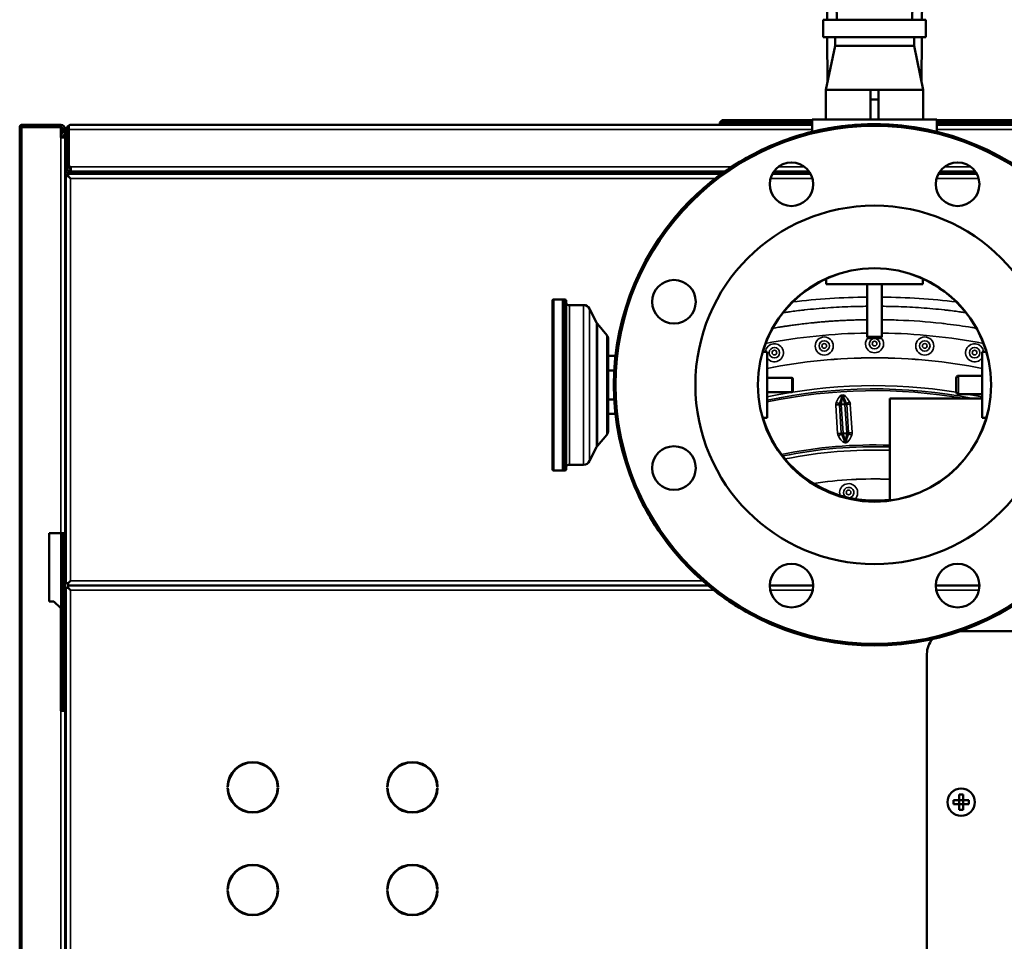
# Model space of a CAD drawing. Units: inches. Extents: x 32 to 313, y 12 to 209.
# Drawn here: x 32 to 49, y 76 to 92 of the extents above; entities that cross this region are included whole.
import ezdxf

# ---------------------------------------------------------------- set-up
doc = ezdxf.new("R2010")
doc.units = ezdxf.units.IN
doc.header["$LTSCALE"] = 19
doc.header["$MEASUREMENT"] = 0
doc.layers.add('Visible (ANSI)', color=7, linetype='Continuous', lineweight=50)
doc.layers.add('Visible Narrow (ANSI)', color=7, linetype='Continuous', lineweight=35)

msp = doc.modelspace()

# ---------------------------------------------------------------- linework, layer by layer
at = {"layer": 'Visible (ANSI)'}
for p, q in [((45.786, 92.328), (45.785, 92.582)), ((45.956, 92.328), (45.948, 92.587)), ((47.255, 92.328), (47.263, 92.587)), ((47.424, 92.328), (47.425, 92.582)), ((47.49, 92.328), (45.72, 92.328)), ((45.72, 92.028), (45.72, 92.328)), ((47.49, 92.028), (47.49, 92.328)), ((47.49, 92.028), (45.72, 92.028)), ((45.792, 91.252), (45.788, 92.028)), ((45.923, 91.878), (45.923, 92.028)), ((47.287, 91.878), (47.287, 92.028)), ((47.418, 91.252), (47.422, 92.028)), ((45.923, 91.878), (45.764, 91.118)), ((47.287, 91.878), (45.923, 91.878)), ((47.287, 91.878), (47.446, 91.118)), ((46.535, 91.118), (45.764, 91.118)), ((45.764, 90.608), (45.764, 91.118)), ((46.605, 91.118), (46.535, 91.118)), ((46.535, 90.948), (46.535, 91.118)), ((46.675, 91.118), (46.605, 91.118)), ((46.675, 91.118), (46.675, 90.948)), ((47.446, 91.118), (46.675, 91.118)), ((47.446, 90.608), (47.446, 91.118)), ((46.535, 90.608), (46.535, 90.948)), ((46.675, 90.948), (46.535, 90.948)), ((46.675, 90.948), (46.675, 90.608)), ((31.841, 90.475), (31.841, 14.963)), ((31.881, 90.475), (31.841, 90.475)), ((32.55, 90.514), (31.881, 90.514)), ((32.55, 90.475), (31.881, 90.475)), ((32.55, 90.475), (31.881, 90.475)), ((32.55, 90.514), (32.55, 90.475)), ((32.55, 90.475), (32.55, 90.297)), ((32.688, 90.435), (32.688, 90.503)), ((32.688, 90.435), (32.688, 90.503)), ((45.53, 90.514), (32.727, 90.514)), ((43.971, 90.593), (43.932, 90.553)), ((43.932, 90.553), (43.932, 90.514)), ((45.53, 90.553), (43.932, 90.553)), ((45.53, 90.593), (43.971, 90.593)), ((46.535, 90.608), (45.53, 90.608)), ((45.53, 90.394), (45.53, 90.608)), ((46.535, 90.608), (46.605, 90.608)), ((46.605, 90.608), (46.675, 90.608)), ((47.68, 90.608), (46.675, 90.608)), ((47.68, 90.394), (47.68, 90.608)), ((49.239, 90.593), (47.68, 90.593)), ((49.279, 90.553), (47.68, 90.553)), ((60.483, 90.514), (47.68, 90.514)), ((32.584, 90.455), (32.55, 90.455)), ((32.589, 90.415), (32.55, 90.415)), ((32.55, 90.297), (32.629, 90.297)), ((32.559, 90.346), (32.588, 90.376)), ((32.585, 90.297), (32.585, 90.316)), ((32.587, 90.318), (32.616, 90.348)), ((32.589, 90.435), (32.589, 90.378)), ((32.626, 90.455), (32.648, 90.455)), ((32.629, 90.378), (32.629, 90.435)), ((32.629, 90.415), (32.648, 90.415)), ((32.629, 90.378), (32.629, 90.297)), ((32.629, 90.297), (32.629, 83.467)), ((32.648, 90.435), (32.648, 90.455)), ((32.648, 90.455), (32.651, 90.455)), ((32.648, 90.435), (32.648, 89.786)), ((32.688, 90.435), (32.688, 89.786)), ((32.688, 90.435), (32.688, 89.786)), ((32.688, 90.258), (32.688, 90.258)), ((32.639, 89.628), (32.678, 89.628)), ((32.639, 82.601), (32.639, 89.628)), ((32.648, 89.693), (32.648, 89.786)), ((32.688, 89.786), (32.648, 89.786)), ((32.648, 89.628), (32.648, 89.65)), ((33.312, 89.687), (32.668, 89.687)), ((32.678, 89.648), (32.668, 89.648)), ((32.678, 89.667), (32.678, 89.628)), ((32.678, 89.667), (43.964, 89.667)), ((32.678, 89.628), (32.717, 89.589)), ((32.678, 89.628), (32.717, 89.589)), ((32.727, 89.786), (32.688, 89.786)), ((32.727, 89.786), (32.727, 89.707)), ((32.727, 89.746), (32.727, 89.746)), ((32.727, 89.707), (32.727, 89.707)), ((44.019, 89.707), (32.727, 89.707)), ((33.377, 89.687), (33.355, 89.687)), ((33.377, 89.687), (33.495, 89.687)), ((33.377, 89.667), (33.377, 89.687)), ((33.495, 89.687), (33.495, 89.667)), ((33.613, 89.667), (33.613, 89.707)), ((37.648, 89.667), (37.666, 89.707)), ((37.649, 89.667), (37.668, 89.707)), ((44.839, 89.667), (45.501, 89.667)), ((45.476, 89.707), (44.864, 89.707)), ((47.71, 89.667), (48.371, 89.667)), ((48.346, 89.707), (47.734, 89.707)), ((45.77, 87.762), (45.77, 87.856)), ((45.77, 87.762), (47.44, 87.762)), ((46.477, 86.851), (46.477, 87.762)), ((46.733, 86.851), (46.733, 87.762)), ((47.44, 87.762), (47.44, 87.856)), ((41.042, 87.48), (41.042, 84.567)), ((41.062, 87.5), (41.062, 84.547)), ((41.062, 87.5), (41.219, 87.5)), ((41.259, 87.5), (41.062, 87.5)), ((41.219, 87.5), (41.219, 84.547)), ((41.259, 87.5), (41.219, 87.5)), ((41.219, 87.5), (41.219, 84.547)), ((41.259, 87.5), (41.259, 84.547)), ((41.278, 87.48), (41.278, 84.567)), ((41.579, 87.402), (41.337, 87.402)), ((41.804, 87.099), (41.685, 87.336)), ((41.979, 86.883), (41.819, 87.076)), ((32.629, 87.049), (32.639, 87.049)), ((42.007, 86.808), (42.007, 85.24)), ((46.477, 86.851), (46.733, 86.851)), ((46.497, 86.831), (46.477, 86.851)), ((46.497, 86.831), (46.713, 86.831)), ((46.713, 86.831), (46.733, 86.851)), ((44.674, 86.595), (44.749, 86.595)), ((44.749, 85.453), (44.749, 86.595)), ((48.461, 86.595), (48.461, 85.453)), ((48.536, 86.595), (48.461, 86.595)), ((42.007, 86.524), (42.133, 86.524)), ((42.007, 86.274), (42.112, 86.274)), ((44.749, 86.147), (45.176, 86.147)), ((45.196, 86.127), (45.196, 85.92)), ((48.015, 85.906), (48.015, 86.142)), ((48.461, 86.181), (48.054, 86.181)), ((44.749, 85.901), (45.176, 85.901)), ((42.007, 85.774), (42.112, 85.774)), ((46.871, 85.789), (46.871, 84.028)), ((48.461, 85.789), (46.871, 85.789)), ((48.461, 85.866), (48.054, 85.866)), ((42.007, 85.524), (42.133, 85.524)), ((44.674, 85.453), (44.749, 85.453)), ((48.536, 85.453), (48.461, 85.453)), ((41.979, 85.164), (41.819, 84.971)), ((41.804, 84.949), (41.685, 84.711)), ((41.062, 84.547), (41.219, 84.547)), ((41.259, 84.547), (41.062, 84.547)), ((41.259, 84.547), (41.219, 84.547)), ((41.579, 84.646), (41.337, 84.646)), ((32.353, 83.467), (32.353, 82.286)), ((32.55, 83.467), (32.353, 83.467)), ((32.55, 83.467), (32.629, 83.467)), ((32.589, 83.25), (32.589, 83.467)), ((32.629, 83.467), (32.629, 83.25)), ((32.589, 80.396), (32.589, 83.25)), ((32.629, 83.25), (32.589, 83.25)), ((32.629, 80.396), (32.629, 83.25)), ((32.639, 82.601), (32.678, 82.601)), ((32.639, 82.522), (32.678, 82.522)), ((32.639, 55.947), (32.639, 82.522)), ((32.678, 82.6), (32.717, 82.64)), ((32.678, 82.601), (32.717, 82.64)), ((32.678, 82.561), (32.678, 82.6)), ((32.678, 82.561), (43.731, 82.561)), ((32.678, 82.561), (32.678, 82.522)), ((43.731, 82.561), (32.678, 82.561)), ((32.678, 82.522), (32.717, 82.482)), ((32.678, 82.522), (32.717, 82.482)), ((43.731, 82.561), (43.731, 82.561)), ((43.731, 82.561), (43.731, 82.561)), ((44.794, 82.561), (45.546, 82.561)), ((47.664, 82.561), (48.416, 82.561)), ((32.353, 82.286), (32.432, 82.286)), ((32.55, 82.167), (32.432, 82.286)), ((32.55, 82.167), (32.55, 80.396)), ((51.755, 81.774), (48.084, 81.774)), ((32.629, 81.556), (32.639, 81.55)), ((47.511, 81.38), (47.511, 62.876)), ((32.639, 81.122), (32.629, 81.116)), ((32.629, 81.104), (32.639, 81.109)), ((32.629, 80.396), (32.55, 80.396)), ((32.629, 80.396), (32.629, 74.018)), ((32.639, 80.046), (32.629, 80.04)), ((32.639, 80.034), (32.629, 80.028)), ((35.43, 79.087), (35.438, 79.087)), ((36.296, 79.087), (36.304, 79.087)), ((38.186, 79.087), (38.194, 79.087)), ((39.052, 79.087), (39.06, 79.087)), ((35.438, 79.067), (35.43, 79.067)), ((36.304, 79.067), (36.296, 79.067)), ((38.194, 79.067), (38.186, 79.067)), ((39.06, 79.067), (39.052, 79.067)), ((48.135, 78.955), (48.068, 78.955)), ((48.068, 78.955), (48.068, 78.854)), ((48.135, 78.854), (48.135, 78.955)), ((48.068, 78.854), (47.967, 78.854)), ((47.967, 78.854), (47.967, 78.787)), ((47.967, 78.787), (48.068, 78.787)), ((48.135, 78.854), (48.068, 78.854)), ((48.068, 78.787), (48.068, 78.854)), ((48.135, 78.787), (48.068, 78.787)), ((48.068, 78.787), (48.068, 78.687)), ((48.235, 78.854), (48.135, 78.854)), ((48.135, 78.854), (48.135, 78.787)), ((48.135, 78.787), (48.235, 78.787)), ((48.135, 78.687), (48.135, 78.787)), ((48.235, 78.787), (48.235, 78.854)), ((48.068, 78.687), (48.135, 78.687)), ((35.43, 77.315), (35.438, 77.315)), ((35.438, 77.295), (35.43, 77.295)), ((36.296, 77.315), (36.304, 77.315)), ((36.304, 77.295), (36.296, 77.295)), ((38.186, 77.315), (38.194, 77.315)), ((38.194, 77.295), (38.186, 77.295)), ((39.052, 77.315), (39.06, 77.315)), ((39.06, 77.295), (39.052, 77.295))]:
    msp.add_line(p, q, dxfattribs=at)
for centre, radius in [((46.605, 86.024), 4.5), ((46.605, 86.024), 4.472), ((45.17, 89.488), 0.376), ((48.04, 89.488), 0.376), ((46.605, 86.024), 3.094), ((46.605, 86.024), 2.016), ((46.605, 86.024), 2.014), ((43.141, 87.459), 0.376), ((43.141, 84.589), 0.376), ((45.17, 82.559), 0.376), ((48.04, 82.559), 0.376), ((48.101, 78.821), 0.236)]:
    msp.add_circle(centre, radius, dxfattribs=at)
for centre, radius, start, end in [((31.881, 90.475), 0.0394, 90, 180), ((31.881, 90.475), 0.0000787, 90, 180), ((32.55, 90.435), 0.0787, 0, 90), ((32.55, 90.435), 0.0394, 0, 90), ((32.727, 90.435), 0.0787, 120, 180), ((32.727, 90.435), 0.0787, 90, 120), ((32.589, 90.316), 0.0433, 135, 155.38), ((32.589, 90.316), 0.00394, 135, 180), ((32.585, 90.378), 0.00394, 315, 0), ((32.585, 90.378), 0.0433, 315, 0), ((32.727, 90.435), 0.0394, 176.3757, 180), ((32.668, 89.727), 0.0394, 180, 270), ((32.668, 89.727), 0.0787, 240, 270), ((32.727, 89.786), 0.0787, 180, 270), ((32.727, 89.786), 0.0394, 180, 270), ((41.062, 87.48), 0.0197, 90, 180), ((41.259, 87.48), 0.0197, 0, 90), ((41.337, 87.48), 0.0787, 221.4096, 270), ((41.579, 87.284), 0.118, 26.5651, 90), ((41.909, 87.152), 0.118, 206.5651, 219.8056), ((41.889, 86.808), 0.118, 0, 39.8056), ((45.176, 86.127), 0.0197, 0, 90), ((48.054, 86.142), 0.0394, 90, 180), ((45.176, 85.92), 0.0197, 270, 0), ((48.054, 85.906), 0.0394, 180, 270), ((41.889, 85.24), 0.118, 320.1944, 0), ((41.909, 84.896), 0.118, 140.1944, 153.4349), ((41.579, 84.764), 0.118, 270, 333.4349), ((41.062, 84.567), 0.0197, 180, 270), ((41.259, 84.567), 0.0197, 270, 0), ((41.337, 84.567), 0.0787, 90, 138.5904), ((47.904, 81.38), 0.394, 139.3562, 180), ((35.867, 79.077), 0.437, 1.2906, 178.7094), ((35.867, 79.077), 0.429, 1.3142, 178.6858), ((38.623, 79.077), 0.437, 1.2906, 178.7094), ((38.623, 79.077), 0.429, 1.3142, 178.6858), ((35.867, 79.077), 0.437, 181.2906, 358.7094), ((35.867, 79.077), 0.429, 181.3142, 358.6858), ((38.623, 79.077), 0.437, 181.2906, 358.7094), ((38.623, 79.077), 0.429, 181.3142, 358.6858), ((35.867, 77.305), 0.437, 1.2906, 178.7094), ((35.867, 77.305), 0.429, 1.3142, 178.6858), ((38.623, 77.305), 0.437, 1.2906, 178.7094), ((38.623, 77.305), 0.429, 1.3142, 178.6858), ((35.867, 77.305), 0.437, 181.2906, 358.7094), ((35.867, 77.305), 0.429, 181.3142, 358.6858), ((38.623, 77.305), 0.437, 181.2906, 358.7094), ((38.623, 77.305), 0.429, 181.3142, 358.6858)]:
    msp.add_arc(centre, radius, start, end, dxfattribs=at)
for centre, major_axis, ratio, start_param, end_param in [((32.727, 90.435), (0, -0.0787), 0.998, 3.141593, 3.665191), ((46.605, 86.024), (-2.014, 0), 0.99863, 5.139746, 5.995359), ((46.605, 86.024), (2.014, 0), 0.99863, 0.287827, 1.143439), ((46.605, 86.024), (-2.014, 0), 0.99863, 0.287827, 1.703267), ((46.605, 86.036), (-2.014, 0), 0.99863, 0.294244, 1.703267), ((32.707, 83.394), (-0.0787, 0), 0.99863, 5.777825, 6.283185), ((32.707, 83.381), (-0.0787, 0), 0.99863, 5.777825, 6.283185), ((32.707, 83.104), (-0.0787, 0), 0.99863, 5.777825, 6.283185), ((32.707, 83.092), (-0.0787, 0), 0.99863, 5.777825, 6.283185)]:
    msp.add_ellipse(centre, major_axis=major_axis, ratio=ratio, start_param=start_param, end_param=end_param, dxfattribs=at)
for points, knots in [([(43.547, 89.325), (43.839, 89.596), (44.172, 89.83), (44.642, 90.075), (44.762, 90.131), (45.25, 90.333), (45.641, 90.437), (46.43, 90.538), (46.834, 90.536), (47.291, 90.472), (47.355, 90.461), (47.418, 90.45)], [0, 0, 0, 0, 3.041604, 3.041604, 4.043621, 4.043621, 7.073511, 7.073511, 10.099563, 10.099563, 10.590877, 10.590877, 10.590877, 10.590877]), ([(33.278, 89.707), (33.278, 89.707), (33.28, 89.707), (33.283, 89.707), (33.286, 89.706), (33.29, 89.705), (33.295, 89.703), (33.3, 89.701), (33.306, 89.697), (33.31, 89.691), (33.315, 89.685), (33.318, 89.676), (33.318, 89.667)], [3.141593, 3.141593, 3.141593, 3.141593, 3.449333, 3.449333, 3.449333, 3.757072, 3.757072, 3.757072, 4.064812, 4.064812, 4.064812, 4.372552, 4.372552, 4.372552, 4.372552]), ([(32.629, 89.313), (32.629, 89.308), (32.629, 89.303), (32.632, 89.293), (32.633, 89.289), (32.636, 89.281), (32.637, 89.279), (32.639, 89.277)], [-0.2547037, -0.2547037, -0.2547037, -0.2547037, -0.2069335, -0.2069335, -0.1591655, -0.1591655, -0.1375033, -0.1375033, -0.1375033, -0.1375033]), ([(42.9, 88.578), (43.014, 88.743), (43.139, 88.9), (43.36, 89.144), (43.451, 89.236), (43.547, 89.325)], [69.103147, 69.103147, 69.103147, 69.103147, 70.620588, 70.620588, 71.611117, 71.611117, 71.611117, 71.611117]), ([(42.172, 86.797), (42.181, 86.846), (42.19, 86.895), (42.21, 86.99), (42.22, 87.036), (42.231, 87.081)], [64.1898575, 64.1898575, 64.1898575, 64.1898575, 64.5711388, 64.5711388, 64.9268973, 64.9268973, 64.9268973, 64.9268973]), ([(45.694, 81.617), (45.335, 81.691), (44.982, 81.811), (44.294, 82.142), (43.956, 82.364), (43.356, 82.885), (43.089, 83.188), (42.715, 83.746), (42.582, 83.989), (42.473, 84.242)], [46.644938, 46.644938, 46.644938, 46.644938, 49.439948, 49.439948, 52.465266, 52.465266, 55.491323, 55.491323, 57.584337, 57.584337, 57.584337, 57.584337]), ([(32.629, 79.648), (32.629, 79.643), (32.629, 79.638), (32.632, 79.628), (32.633, 79.623), (32.636, 79.616), (32.637, 79.614), (32.639, 79.612)], [-0.2547037, -0.2547037, -0.2547037, -0.2547037, -0.2069335, -0.2069335, -0.1591655, -0.1591655, -0.1375033, -0.1375033, -0.1375033, -0.1375033])]:
    msp.add_open_spline(points, degree=3, knots=knots, dxfattribs=at)
msp.add_open_spline([(33.347, 89.707), (33.353, 89.696), (33.357, 89.682), (33.357, 89.667)], degree=3, dxfattribs=at)
at = {"layer": 'Visible Narrow (ANSI)'}
for p, q in [((31.881, 90.475), (31.881, 14.963)), ((32.55, 90.297), (32.55, 83.467)), ((32.587, 90.318), (32.587, 90.297)), ((32.616, 90.297), (32.616, 90.348)), ((45.53, 90.435), (32.688, 90.435)), ((32.688, 90.376), (32.688, 90.376)), ((32.688, 90.315), (32.688, 90.315)), ((60.522, 90.435), (47.68, 90.435)), ((32.688, 90.285), (32.688, 90.285)), ((32.688, 90.259), (32.688, 90.259)), ((44.883, 90.181), (44.883, 90.181)), ((32.727, 89.786), (32.727, 89.746)), ((44.135, 89.786), (32.727, 89.786)), ((32.727, 89.707), (32.727, 89.687)), ((45.4, 89.786), (44.94, 89.786)), ((48.271, 89.786), (47.81, 89.786)), ((32.717, 89.589), (43.859, 89.589)), ((32.717, 82.64), (32.717, 89.589)), ((44.808, 89.589), (45.532, 89.589)), ((47.678, 89.589), (48.403, 89.589)), ((41.062, 87.5), (41.062, 84.547)), ((41.259, 87.5), (41.259, 84.547)), ((41.337, 87.402), (41.337, 84.646)), ((41.579, 87.402), (41.579, 84.646)), ((41.685, 87.336), (41.685, 84.711)), ((41.804, 87.099), (41.804, 84.949)), ((41.819, 87.076), (41.819, 84.971)), ((41.979, 86.883), (41.979, 85.164)), ((45.176, 85.901), (45.176, 86.147)), ((48.054, 86.181), (48.054, 85.866)), ((46.03, 85.694), (46.049, 85.809)), ((46.046, 85.849), (46.057, 85.85)), ((46.059, 85.816), (46.048, 85.816)), ((46.049, 85.809), (46.06, 85.81)), ((46.06, 85.81), (46.093, 85.698)), ((45.968, 85.184), (45.937, 85.676)), ((45.999, 85.681), (46.03, 85.189)), ((46.093, 85.698), (46.03, 85.694)), ((46.031, 85.683), (46.094, 85.687)), ((46.062, 85.192), (46.031, 85.683)), ((46.094, 85.687), (46.125, 85.196)), ((46.156, 85.197), (46.125, 85.689)), ((46.187, 85.691), (46.218, 85.2)), ((46.125, 85.196), (46.062, 85.192)), ((46.062, 85.181), (46.125, 85.185)), ((46.095, 85.066), (46.062, 85.181)), ((46.106, 85.067), (46.095, 85.066)), ((46.096, 85.06), (46.107, 85.06)), ((46.109, 85.026), (46.098, 85.026)), ((46.125, 85.185), (46.106, 85.067)), ((32.55, 82.167), (32.55, 83.467)), ((43.639, 82.64), (32.717, 82.64)), ((32.717, 82.482), (43.829, 82.482)), ((32.717, 55.986), (32.717, 82.482)), ((44.802, 82.482), (45.538, 82.482)), ((47.672, 82.482), (48.408, 82.482)), ((32.55, 80.396), (32.55, 74.018))]:
    msp.add_line(p, q, dxfattribs=at)
for centre, major_axis, ratio, start_param, end_param in [((46.605, 77.062), (-9.871, 0), 0.99863, 4.725351, 4.904232), ((46.605, 77.062), (-9.871, 0), 0.99863, 4.520546, 4.699426), ((44.876, 86.578), (0.156, 0), 0.99863, 3.762995, 9.320443), ((46.605, 86.734), (-0.156, 0), 0.99863, 5.548032, 10.159931), ((48.334, 86.578), (0.156, 0), 0.99863, 0.104335, 5.661783), ((46.605, 77.062), (-9.444, 0), 0.99863, 4.514537, 4.910241), ((46.605, 77.062), (9.442, 0), 0.99863, 1.372909, 1.768684), ((46.605, 77.063), (-8.96, 0), 0.99863, 4.554351, 4.921081), ((46.605, 77.064), (8.903, 0), 0.99863, 1.378018, 1.780847), ((46.605, 77.064), (-8.873, 0), 0.99863, 4.53704, 4.923146), ((46.031, 85.682), (-0.0937, 0), 0.99863, 5.873155, 6.346017), ((45.954, 85.204), (-0.104, -0.652), 0.214687, 3.440947, 3.836996), ((45.945, 85.724), (-0.0866, 0.0377), 0.047998, 1.591685, 2.314419), ((45.954, 85.209), (-0.101, -0.627), 0.074379, 3.440973, 3.837022), ((46.049, 85.798), (-0.0509, 0), 0.99863, 4.775221, 5.517377), ((46.013, 85.838), (-0.0681, 0.0655), 0.037725, 1.607105, 1.974313), ((45.977, 85.349), (-0.07, -0.435), 0.214687, 3.356802, 3.356804), ((46.049, 85.799), (-0.017, 0), 0.99863, 4.775221, 5.517377), ((46.049, 85.796), (-0.0466, 0.0076), 0.264592, 4.769158, 5.020212), ((46.046, 85.854), (0.0059, -0.0943), 0.003286, 4.764646, 5.131854), ((46.049, 85.796), (0.003, -0.0472), 0.003286, 1.844368, 1.990261), ((46.06, 85.799), (-0.0509, 0), 0.99863, 4.033065, 4.775221), ((46.057, 85.855), (0.0059, -0.0943), 0.003286, 4.764646, 5.131854), ((46.06, 85.799), (-0.0132, 0.0107), 0.999711, 4.712389, 5.454545), ((46.06, 85.797), (-0.003, 0.0472), 0.003286, 4.98596, 5.131854), ((46.06, 85.797), (-0.0453, -0.0134), 0.263183, 4.397922, 4.648976), ((46.092, 85.843), (-0.0593, -0.0736), 0.032881, 1.162838, 1.530046), ((46.229, 85.226), (-0.18, 0.609), 0.074352, 5.587664, 5.983712), ((46.189, 85.362), (-0.124, 0.422), 0.214655, 6.072009, 6.07201), ((46.229, 85.221), (-0.185, 0.634), 0.214655, 5.587712, 5.983761), ((46.174, 85.738), (-0.0812, -0.0483), 0.045004, 0.821318, 1.544052), ((46.094, 85.686), (0.0937, 0), 0.99863, 0.062832, 0.535694), ((46.605, 77.063), (-8.96, 0), 0.99863, 4.503697, 4.532897), ((45.937, 85.681), (-0.0943, -0.0059), 0.052233, 1.567506, 2.29024), ((46.031, 85.683), (-0.0312, 0), 0.99863, 5.873155, 6.346017), ((46.031, 85.681), (-0.0472, -0.003), 0.052233, 4.709098, 5.431833), ((46.031, 85.681), (0.0466, -0.0076), 0.264592, 1.627566, 2.274668), ((46.031, 85.681), (0.003, -0.0472), 0.003286, 1.623053, 1.844368), ((46.094, 85.685), (0.0453, 0.0134), 0.263183, 0.860281, 1.507384), ((46.094, 85.685), (-0.003, 0.0472), 0.003286, 4.764646, 4.98596), ((46.094, 85.685), (-0.0472, -0.003), 0.052233, 3.986364, 4.709098), ((46.094, 85.687), (0.0312, 0), 0.99863, 0.062832, 0.535694), ((46.187, 85.696), (-0.0943, -0.0059), 0.052233, 0.844771, 1.567506), ((46.125, 85.193), (0.0472, 0.003), 0.052233, 0.844771, 1.567506), ((46.125, 85.193), (-0.003, 0.0472), 0.003286, 4.543331, 4.764646), ((46.125, 85.195), (0.0312, 0), 0.99863, 5.873155, 6.346017), ((46.218, 85.205), (-0.0943, -0.0059), 0.052233, 0.844771, 1.567506), ((46.125, 85.194), (0.0937, 0), 0.99863, 5.873155, 6.346017), ((45.968, 85.189), (-0.0943, -0.0059), 0.052233, 1.567506, 2.29024), ((46.062, 85.19), (-0.0937, 0), 0.99863, 0.062832, 0.535694), ((45.981, 85.147), (-0.0812, -0.0483), 0.045004, 1.544052, 2.266786), ((45.926, 85.654), (0.185, -0.634), 0.214655, 5.587712, 5.983761), ((46.062, 85.189), (0.0472, 0.003), 0.052233, 1.567506, 2.29024), ((46.062, 85.191), (-0.0312, 0), 0.99863, 0.062832, 0.535694), ((46.062, 85.189), (-0.0454, -0.0131), 0.165044, 0.890366, 1.537468), ((45.926, 85.659), (0.18, -0.619), 0.073283, 5.587979, 5.984028), ((46.062, 85.189), (0.003, -0.0472), 0.003286, 1.401739, 1.623053), ((46.063, 85.042), (-0.0593, -0.0736), 0.032881, 1.530046, 1.897254), ((46.095, 85.076), (0.0509, 0), 0.99863, 4.033065, 4.775221), ((45.966, 85.52), (-0.124, 0.422), 0.214655, 2.90133, 2.901332), ((46.095, 85.074), (0.0454, 0.0131), 0.165044, 4.428007, 4.679061), ((46.095, 85.077), (0.0132, -0.0107), 0.999711, 4.712389, 5.454545), ((46.095, 85.074), (0.003, -0.0472), 0.003286, 1.255845, 1.401739), ((46.098, 85.031), (0.0059, -0.0943), 0.003286, 4.397438, 4.764646), ((46.106, 85.075), (0.0467, -0.0074), 0.163635, 4.752221, 5.003275), ((46.106, 85.075), (-0.003, 0.0472), 0.003286, 4.397438, 4.543331), ((46.106, 85.077), (0.017, 0), 0.99863, 4.775221, 5.517377), ((46.109, 85.031), (0.0059, -0.0943), 0.003286, 4.397438, 4.764646), ((46.106, 85.077), (0.0509, 0), 0.99863, 4.775221, 5.517377), ((46.201, 85.676), (0.101, 0.637), 0.073279, 3.440795, 3.836844), ((46.143, 85.047), (-0.0681, 0.0655), 0.037725, 1.239897, 1.607105), ((46.125, 85.193), (-0.0467, 0.0074), 0.163635, 1.610628, 2.257731), ((46.178, 85.533), (0.07, 0.435), 0.214687, 3.377721, 3.377724), ((46.201, 85.671), (0.104, 0.652), 0.214687, 3.440947, 3.836996), ((46.21, 85.161), (-0.0866, 0.0377), 0.047998, 0.868951, 1.591685), ((46.605, 77.064), (-7.934, 0), 0.99863, 4.678857, 4.916233), ((46.605, 77.064), (7.904, 0), 0.99863, 1.537139, 1.772789), ((46.605, 77.063), (7.847, 0), 0.99863, 1.536894, 1.768915), ((46.605, 77.062), (-7.349, 0), 0.99863, 4.676189, 4.856808), ((46.605, 77.062), (-7.348, 0), 0.99863, 4.67618, 4.856541), ((46.158, 84.164), (0.156, 0), 0.99863, 5.49401, 9.745314), ((46.158, 84.166), (-0.09, 0), 0.99863, 1.552805, 7.402992)]:
    msp.add_ellipse(centre, major_axis=major_axis, ratio=ratio, start_param=start_param, end_param=end_param, dxfattribs=at)
for centre, major_axis in [((45.737, 86.695), (0.156, 0)), ((45.737, 86.696), (-0.09, 0)), ((45.737, 86.697), (0.0404, 0)), ((46.605, 86.735), (-0.09, 0)), ((46.605, 86.736), (0.0404, 0)), ((47.473, 86.695), (0.156, 0)), ((47.473, 86.696), (-0.09, 0)), ((47.473, 86.697), (0.0404, 0)), ((44.876, 86.58), (-0.09, 0)), ((44.876, 86.581), (0.0404, 0)), ((48.334, 86.58), (-0.09, 0)), ((48.334, 86.581), (0.0404, 0)), ((46.158, 84.167), (0.0404, 0))]:
    msp.add_ellipse(centre, major_axis=major_axis, ratio=0.99863, dxfattribs=at)
for points in [[(45.191, 87.455), (45.617, 87.508), (46.047, 87.536), (46.477, 87.54)], [(48.019, 87.455), (47.593, 87.508), (47.163, 87.536), (46.733, 87.54)], [(36.273, 77.444), (36.275, 77.448), (36.276, 77.451), (36.277, 77.455)], [(36.1, 76.935), (36.101, 76.939), (36.102, 76.943), (36.103, 76.947)]]:
    msp.add_open_spline(points, degree=3, dxfattribs=at)
for points, knots in [([(46.477, 87.381), (46.382, 87.38), (46.288, 87.378), (46.193, 87.375), (46.062, 87.371), (45.931, 87.364), (45.799, 87.355), (45.665, 87.345), (45.531, 87.333), (45.398, 87.318), (45.373, 87.316), (45.348, 87.313), (45.323, 87.31), (45.281, 87.305), (45.239, 87.3), (45.197, 87.294), (45.181, 87.292), (45.164, 87.29), (45.148, 87.288), (45.134, 87.286), (45.12, 87.284), (45.106, 87.282), (45.104, 87.282), (45.101, 87.281), (45.099, 87.281), (45.074, 87.277), (45.05, 87.274), (45.025, 87.27)], [0.00480869, 0.00480869, 0.00480869, 0.00480869, 0.01548492, 0.01548492, 0.01548492, 0.03031056, 0.03031056, 0.03031056, 0.04546584, 0.04546584, 0.04546584, 0.04830596, 0.04830596, 0.04830596, 0.05304348, 0.05304348, 0.05304348, 0.05493789, 0.05493789, 0.05493789, 0.05654681, 0.05654681, 0.05654681, 0.0568323, 0.0568323, 0.0568323, 0.05964529, 0.05964529, 0.05964529, 0.05964529]), ([(46.733, 87.381), (46.828, 87.38), (46.922, 87.378), (47.017, 87.375), (47.148, 87.371), (47.28, 87.364), (47.411, 87.355), (47.545, 87.345), (47.679, 87.333), (47.812, 87.318), (47.838, 87.316), (47.863, 87.313), (47.888, 87.31), (47.929, 87.305), (47.971, 87.3), (48.013, 87.294), (48.029, 87.292), (48.046, 87.29), (48.063, 87.288), (48.077, 87.286), (48.09, 87.284), (48.104, 87.282), (48.107, 87.282), (48.109, 87.281), (48.112, 87.281), (48.136, 87.277), (48.16, 87.274), (48.185, 87.27)], [0.00480869, 0.00480869, 0.00480869, 0.00480869, 0.01548492, 0.01548492, 0.01548492, 0.03031056, 0.03031056, 0.03031056, 0.04546584, 0.04546584, 0.04546584, 0.04830596, 0.04830596, 0.04830596, 0.05304348, 0.05304348, 0.05304348, 0.05493789, 0.05493789, 0.05493789, 0.05654681, 0.05654681, 0.05654681, 0.0568323, 0.0568323, 0.0568323, 0.05964529, 0.05964529, 0.05964529, 0.05964529]), ([(44.845, 87.001), (44.847, 87.001), (44.864, 87.004), (44.898, 87.01), (44.937, 87.017), (44.965, 87.021), (44.978, 87.023), (44.987, 87.025), (44.99, 87.025), (44.993, 87.026), (45, 87.027), (45.008, 87.028), (45.019, 87.03), (45.035, 87.032), (45.057, 87.036), (45.088, 87.04), (45.134, 87.047), (45.201, 87.056), (45.297, 87.069), (45.408, 87.083), (45.514, 87.094), (45.607, 87.103), (45.668, 87.109), (45.719, 87.113), (45.751, 87.116), (45.775, 87.118), (45.786, 87.119), (45.793, 87.119), (45.797, 87.12), (45.802, 87.12), (45.81, 87.121), (45.823, 87.122), (45.843, 87.123), (45.874, 87.125), (45.913, 87.128), (45.96, 87.131), (46.024, 87.134), (46.104, 87.138), (46.201, 87.142), (46.3, 87.146), (46.392, 87.148), (46.452, 87.148), (46.477, 87.149)], [0.93183463, 0.93183463, 0.93183463, 0.93183463, 0.93203535, 0.93392326, 0.93581116, 0.93675512, 0.9372271, 0.93746308, 0.93769907, 0.93817105, 0.93864303, 0.93958698, 0.94053093, 0.94147489, 0.94336279, 0.9452507, 0.94713861, 0.95091442, 0.95469023, 0.95846605, 0.96224186, 0.96412977, 0.96601768, 0.96696163, 0.96790558, 0.96837756, 0.96861355, 0.96873154, 0.96884954, 0.96908552, 0.96932151, 0.96979349, 0.97073744, 0.9716814, 0.9735693, 0.97545721, 0.97734512, 0.98112093, 0.98489674, 0.98867256, 0.99244837, 0.99529621, 0.99529621, 0.99529621, 0.99529621]), ([(48.365, 87.001), (48.338, 87.006), (48.31, 87.011), (48.283, 87.015), (48.213, 87.027), (48.143, 87.037), (48.072, 87.047), (48.002, 87.057), (47.932, 87.067), (47.861, 87.075), (47.827, 87.079), (47.793, 87.083), (47.759, 87.087), (47.51, 87.115), (47.261, 87.133), (47.011, 87.142), (46.918, 87.146), (46.826, 87.148), (46.733, 87.149)], [27.323752, 27.323752, 27.323752, 27.323752, 27.534686, 27.534686, 27.534686, 28.076233, 28.076233, 28.076233, 28.6177, 28.6177, 28.6177, 28.878765, 28.878765, 28.878765, 30.782476, 30.782476, 30.782476, 31.488437, 31.488437, 31.488437, 31.488437])]:
    msp.add_open_spline(points, degree=3, knots=knots, dxfattribs=at)

doc.saveas('drawing.dxf')
